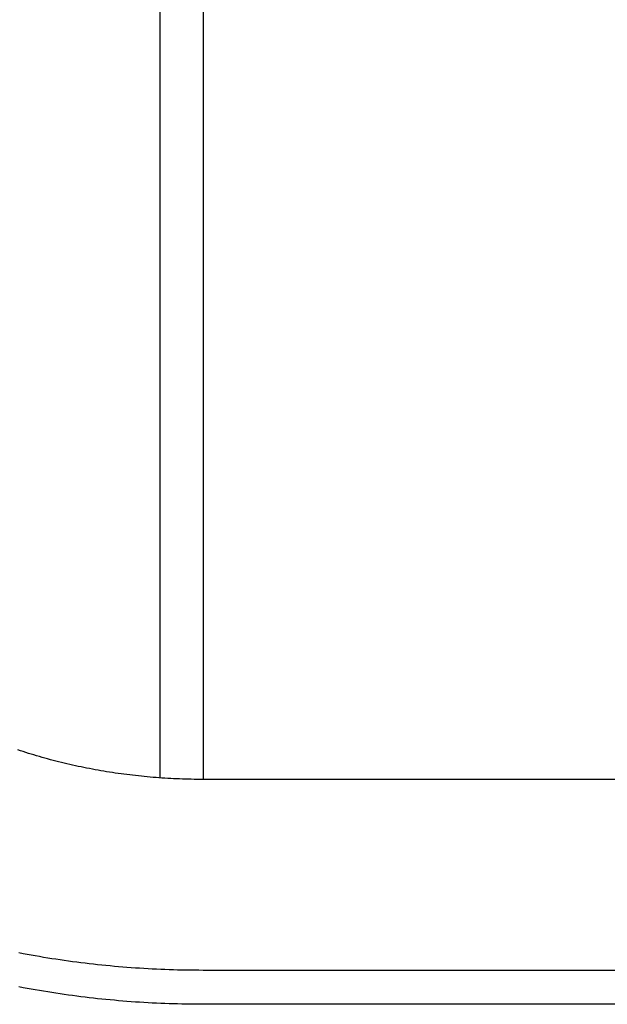
# Model space of a CAD drawing. Extents: x -370 to 1032, y -378 to 653.
# Drawn here: x -143 to -88, y -192 to -101 of the extents above; entities that cross this region are included whole.
import ezdxf

# ---------------------------------------------------------------- set-up
doc = ezdxf.new("R2010")
doc.units = 0
doc.header["$LTSCALE"] = 20
doc.layers.add('DETAIL', color=5, linetype='CONTINUOUS')
doc.layers.add('OUTLINE', color=3, linetype='CONTINUOUS')

msp = doc.modelspace()

# ---------------------------------------------------------------- linework, layer by layer
at = {"layer": 'DETAIL', "color": 5, "linetype": 'CONTINUOUS'}
for p, q in [((-129.5, 171.426), (-129.5, -171.426)), ((-125.5, 171.568), (-125.5, -171.568)), ((-142.429, -168.91), (-142.677, -168.828)), ((-142.182, -168.991), (-142.429, -168.91)), ((-142.429, -168.91), (-142.429, -168.91)), ((-141.934, -169.071), (-142.182, -168.991)), ((-141.686, -169.149), (-141.934, -169.071)), ((-141.934, -169.071), (-141.934, -169.071)), ((-141.437, -169.226), (-141.686, -169.149)), ((-141.185, -169.303), (-141.437, -169.226)), ((-141.437, -169.226), (-141.437, -169.226)), ((-140.931, -169.379), (-141.185, -169.303)), ((-140.677, -169.453), (-140.931, -169.379)), ((-140.931, -169.379), (-140.931, -169.379)), ((-140.424, -169.526), (-140.677, -169.453)), ((-140.17, -169.598), (-140.424, -169.526)), ((-140.424, -169.526), (-140.424, -169.526)), ((-139.915, -169.668), (-140.17, -169.598)), ((-139.66, -169.737), (-139.915, -169.668)), ((-139.915, -169.668), (-139.915, -169.668)), ((-139.405, -169.805), (-139.66, -169.737)), ((-139.149, -169.871), (-139.405, -169.805)), ((-139.405, -169.805), (-139.405, -169.805)), ((-138.893, -169.936), (-139.149, -169.871)), ((-138.634, -170), (-138.893, -169.936)), ((-138.893, -169.936), (-138.893, -169.936)), ((-138.375, -170.063), (-138.634, -170)), ((-138.115, -170.125), (-138.375, -170.063)), ((-138.375, -170.063), (-138.375, -170.063)), ((-137.856, -170.185), (-138.115, -170.125)), ((-137.596, -170.244), (-137.856, -170.185)), ((-137.856, -170.185), (-137.856, -170.185)), ((-137.335, -170.302), (-137.596, -170.244)), ((-137.074, -170.358), (-137.335, -170.302)), ((-137.335, -170.302), (-137.335, -170.302)), ((-136.813, -170.413), (-137.074, -170.358)), ((-136.553, -170.467), (-136.813, -170.413)), ((-136.813, -170.413), (-136.813, -170.413)), ((-136.291, -170.52), (-136.553, -170.467)), ((-136.027, -170.571), (-136.291, -170.52)), ((-136.291, -170.52), (-136.291, -170.52)), ((-135.763, -170.622), (-136.027, -170.571)), ((-135.498, -170.671), (-135.763, -170.622)), ((-135.763, -170.622), (-135.763, -170.622)), ((-135.234, -170.718), (-135.498, -170.671)), ((-134.969, -170.764), (-135.234, -170.718)), ((-135.234, -170.718), (-135.234, -170.718)), ((-134.704, -170.809), (-134.969, -170.764)), ((-134.438, -170.853), (-134.704, -170.809)), ((-134.704, -170.809), (-134.704, -170.809)), ((-134.173, -170.896), (-134.438, -170.853)), ((-133.907, -170.937), (-134.173, -170.896)), ((-134.173, -170.896), (-134.173, -170.896)), ((-133.641, -170.976), (-133.907, -170.937)), ((-133.373, -171.015), (-133.641, -170.976)), ((-133.641, -170.976), (-133.641, -170.976)), ((-133.104, -171.053), (-133.373, -171.015)), ((-132.834, -171.089), (-133.104, -171.053)), ((-133.104, -171.053), (-133.104, -171.053)), ((-132.565, -171.124), (-132.834, -171.089)), ((-132.296, -171.157), (-132.565, -171.124)), ((-132.565, -171.124), (-132.565, -171.124)), ((-132.027, -171.189), (-132.296, -171.157)), ((-131.757, -171.22), (-132.027, -171.189)), ((-132.027, -171.189), (-132.027, -171.189)), ((-131.487, -171.25), (-131.757, -171.22)), ((-131.217, -171.278), (-131.487, -171.25)), ((-131.487, -171.25), (-131.487, -171.25)), ((-130.947, -171.305), (-131.217, -171.278)), ((-130.676, -171.331), (-130.947, -171.305)), ((-130.947, -171.305), (-130.947, -171.305)), ((-130.404, -171.355), (-130.676, -171.331)), ((-130.132, -171.378), (-130.404, -171.355)), ((-130.404, -171.355), (-130.404, -171.355)), ((-129.86, -171.4), (-130.132, -171.378)), ((-129.588, -171.42), (-129.86, -171.4)), ((-129.86, -171.4), (-129.86, -171.4)), ((-129.316, -171.439), (-129.588, -171.42)), ((-129.044, -171.457), (-129.316, -171.439)), ((-129.316, -171.439), (-129.316, -171.439)), ((-128.772, -171.474), (-129.044, -171.457)), ((-128.499, -171.489), (-128.772, -171.474)), ((-128.772, -171.474), (-128.772, -171.474)), ((-128.227, -171.503), (-128.499, -171.489)), ((-127.954, -171.515), (-128.227, -171.503)), ((-128.227, -171.503), (-128.227, -171.503)), ((-127.682, -171.526), (-127.954, -171.515)), ((-127.409, -171.536), (-127.682, -171.526)), ((-127.682, -171.526), (-127.682, -171.526)), ((-127.137, -171.545), (-127.409, -171.536)), ((-126.864, -171.552), (-127.137, -171.545)), ((-127.137, -171.545), (-127.137, -171.545)), ((-126.591, -171.558), (-126.864, -171.552)), ((-126.318, -171.563), (-126.591, -171.558)), ((-126.591, -171.558), (-126.591, -171.558)), ((-126.046, -171.566), (-126.318, -171.563)), ((-125.773, -171.567), (-126.046, -171.566)), ((-126.046, -171.566), (-126.046, -171.566)), ((-125.5, -171.568), (-125.773, -171.567)), ((-71.349, -171.568), (-125.5, -171.568)), ((-142.572, -187.632), (-142.193, -187.704)), ((-142.193, -187.704), (-141.814, -187.775)), ((-141.814, -187.775), (-141.814, -187.775)), ((-141.814, -187.775), (-141.435, -187.843)), ((-141.435, -187.843), (-141.055, -187.911)), ((-141.055, -187.911), (-141.055, -187.911)), ((-141.055, -187.911), (-140.672, -187.976)), ((-140.672, -187.976), (-140.289, -188.041)), ((-140.289, -188.041), (-140.289, -188.041)), ((-140.289, -188.041), (-139.906, -188.103)), ((-139.906, -188.103), (-139.522, -188.164)), ((-139.522, -188.164), (-139.522, -188.164)), ((-139.522, -188.164), (-139.139, -188.223)), ((-139.139, -188.223), (-138.755, -188.28)), ((-138.755, -188.28), (-138.755, -188.28)), ((-138.755, -188.28), (-138.37, -188.336)), ((-138.37, -188.336), (-137.986, -188.39)), ((-137.986, -188.39), (-137.986, -188.39)), ((-137.986, -188.39), (-137.601, -188.443)), ((-137.601, -188.443), (-137.216, -188.493)), ((-137.216, -188.493), (-137.216, -188.493)), ((-137.216, -188.493), (-136.829, -188.543)), ((-136.829, -188.543), (-136.441, -188.59)), ((-136.441, -188.59), (-136.441, -188.59)), ((-136.441, -188.59), (-136.054, -188.636)), ((-136.054, -188.636), (-135.666, -188.68)), ((-135.666, -188.68), (-135.666, -188.68)), ((-135.666, -188.68), (-135.278, -188.723)), ((-135.278, -188.723), (-134.89, -188.764)), ((-134.89, -188.764), (-134.89, -188.764)), ((-134.89, -188.764), (-134.502, -188.803)), ((-134.502, -188.803), (-134.113, -188.841)), ((-134.113, -188.841), (-134.113, -188.841)), ((-134.113, -188.841), (-133.725, -188.877)), ((-133.725, -188.877), (-133.336, -188.911)), ((-133.336, -188.911), (-133.336, -188.911)), ((-133.336, -188.911), (-132.946, -188.944)), ((-132.946, -188.944), (-132.554, -188.975)), ((-132.554, -188.975), (-132.554, -188.975)), ((-132.554, -188.975), (-132.163, -189.004)), ((-132.163, -189.004), (-131.772, -189.032)), ((-131.772, -189.032), (-131.772, -189.032)), ((-131.772, -189.032), (-131.381, -189.058)), ((-131.381, -189.058), (-130.99, -189.082)), ((-130.99, -189.082), (-130.99, -189.082)), ((-130.99, -189.082), (-130.598, -189.104)), ((-130.598, -189.104), (-130.207, -189.125)), ((-130.207, -189.125), (-130.207, -189.125)), ((-130.207, -189.125), (-129.815, -189.145)), ((-129.815, -189.145), (-129.424, -189.162)), ((-129.424, -189.162), (-129.424, -189.162)), ((-129.424, -189.162), (-129.031, -189.178)), ((-129.031, -189.178), (-128.639, -189.192)), ((-128.639, -189.192), (-128.639, -189.192)), ((-128.639, -189.192), (-128.247, -189.205)), ((-128.247, -189.205), (-127.855, -189.216)), ((-127.855, -189.216), (-127.855, -189.216)), ((-127.855, -189.216), (-127.462, -189.225)), ((-127.462, -189.225), (-127.07, -189.233)), ((-127.07, -189.233), (-127.07, -189.233)), ((-127.07, -189.233), (-126.677, -189.239)), ((-126.677, -189.239), (-126.285, -189.243)), ((-126.285, -189.243), (-126.285, -189.243)), ((-126.285, -189.243), (-125.892, -189.245)), ((-125.892, -189.245), (-125.5, -189.246)), ((-125.5, -189.246), (-60, -189.246)), ((-142.193, -190.886), (-142.572, -190.814)), ((-141.814, -190.957), (-142.193, -190.886)), ((-141.435, -191.025), (-141.814, -190.957)), ((-141.814, -190.957), (-141.814, -190.957)), ((-141.055, -191.093), (-141.435, -191.025)), ((-140.672, -191.158), (-141.055, -191.093)), ((-141.055, -191.093), (-141.055, -191.093)), ((-140.289, -191.223), (-140.672, -191.158)), ((-139.906, -191.285), (-140.289, -191.223)), ((-140.289, -191.223), (-140.289, -191.223)), ((-139.522, -191.346), (-139.906, -191.285)), ((-139.139, -191.405), (-139.522, -191.346)), ((-139.522, -191.346), (-139.522, -191.346)), ((-138.755, -191.462), (-139.139, -191.405)), ((-138.37, -191.518), (-138.755, -191.462)), ((-138.755, -191.462), (-138.755, -191.462)), ((-137.986, -191.572), (-138.37, -191.518)), ((-137.601, -191.624), (-137.986, -191.572)), ((-137.986, -191.572), (-137.986, -191.572)), ((-137.216, -191.675), (-137.601, -191.624)), ((-136.829, -191.725), (-137.216, -191.675)), ((-137.216, -191.675), (-137.216, -191.675)), ((-136.441, -191.772), (-136.829, -191.725)), ((-136.054, -191.818), (-136.441, -191.772)), ((-136.441, -191.772), (-136.441, -191.772)), ((-135.666, -191.862), (-136.054, -191.818)), ((-135.278, -191.905), (-135.666, -191.862)), ((-135.666, -191.862), (-135.666, -191.862)), ((-134.89, -191.946), (-135.278, -191.905)), ((-134.502, -191.985), (-134.89, -191.946)), ((-134.89, -191.946), (-134.89, -191.946)), ((-134.113, -192.023), (-134.502, -191.985)), ((-133.725, -192.059), (-134.113, -192.023)), ((-134.113, -192.023), (-134.113, -192.023)), ((-133.336, -192.093), (-133.725, -192.059)), ((-132.946, -192.126), (-133.336, -192.093)), ((-133.336, -192.093), (-133.336, -192.093)), ((-132.554, -192.157), (-132.946, -192.126)), ((-132.163, -192.186), (-132.554, -192.157)), ((-132.554, -192.157), (-132.554, -192.157)), ((-131.772, -192.214), (-132.163, -192.186)), ((-131.381, -192.24), (-131.772, -192.214)), ((-131.772, -192.214), (-131.772, -192.214)), ((-130.99, -192.264), (-131.381, -192.24)), ((-130.598, -192.286), (-130.99, -192.264)), ((-130.99, -192.264), (-130.99, -192.264)), ((-130.207, -192.307), (-130.598, -192.286)), ((-129.815, -192.327), (-130.207, -192.307)), ((-130.207, -192.307), (-130.207, -192.307)), ((-129.424, -192.344), (-129.815, -192.327)), ((-129.031, -192.36), (-129.424, -192.344)), ((-129.424, -192.344), (-129.424, -192.344)), ((-128.639, -192.374), (-129.031, -192.36)), ((-128.247, -192.387), (-128.639, -192.374)), ((-128.639, -192.374), (-128.639, -192.374)), ((-127.855, -192.398), (-128.247, -192.387)), ((-127.462, -192.407), (-127.855, -192.398)), ((-127.855, -192.398), (-127.855, -192.398)), ((-127.07, -192.415), (-127.462, -192.407)), ((-126.677, -192.421), (-127.07, -192.415)), ((-127.07, -192.415), (-127.07, -192.415)), ((-126.285, -192.425), (-126.677, -192.421)), ((-125.892, -192.427), (-126.285, -192.425)), ((-126.285, -192.425), (-126.285, -192.425)), ((-125.5, -192.428), (-125.892, -192.427)), ((-60, -192.428), (-125.5, -192.428))]:
    msp.add_line(p, q, dxfattribs=at)
at = {"layer": 'OUTLINE', "color": 3, "linetype": 'CONTINUOUS'}
for p, q in [((-142.193, -190.886), (-142.572, -190.814)), ((-141.814, -190.957), (-142.193, -190.886)), ((-141.435, -191.025), (-141.814, -190.957)), ((-141.814, -190.957), (-141.814, -190.957)), ((-141.055, -191.093), (-141.435, -191.025)), ((-140.672, -191.158), (-141.055, -191.093)), ((-141.055, -191.093), (-141.055, -191.093)), ((-140.289, -191.223), (-140.672, -191.158)), ((-139.906, -191.285), (-140.289, -191.223)), ((-140.289, -191.223), (-140.289, -191.223)), ((-139.522, -191.346), (-139.906, -191.285)), ((-139.139, -191.405), (-139.522, -191.346)), ((-139.522, -191.346), (-139.522, -191.346)), ((-138.755, -191.462), (-139.139, -191.405)), ((-138.37, -191.518), (-138.755, -191.462)), ((-138.755, -191.462), (-138.755, -191.462)), ((-137.986, -191.572), (-138.37, -191.518)), ((-137.601, -191.624), (-137.986, -191.572)), ((-137.986, -191.572), (-137.986, -191.572)), ((-137.216, -191.675), (-137.601, -191.624)), ((-136.829, -191.725), (-137.216, -191.675)), ((-137.216, -191.675), (-137.216, -191.675)), ((-136.441, -191.772), (-136.829, -191.725)), ((-136.054, -191.818), (-136.441, -191.772)), ((-136.441, -191.772), (-136.441, -191.772)), ((-135.666, -191.862), (-136.054, -191.818)), ((-135.278, -191.905), (-135.666, -191.862)), ((-135.666, -191.862), (-135.666, -191.862)), ((-134.89, -191.946), (-135.278, -191.905)), ((-134.502, -191.985), (-134.89, -191.946)), ((-134.89, -191.946), (-134.89, -191.946)), ((-134.113, -192.023), (-134.502, -191.985)), ((-133.725, -192.059), (-134.113, -192.023)), ((-134.113, -192.023), (-134.113, -192.023)), ((-133.336, -192.093), (-133.725, -192.059)), ((-132.946, -192.126), (-133.336, -192.093)), ((-133.336, -192.093), (-133.336, -192.093)), ((-132.554, -192.157), (-132.946, -192.126)), ((-132.163, -192.186), (-132.554, -192.157)), ((-132.554, -192.157), (-132.554, -192.157)), ((-131.772, -192.214), (-132.163, -192.186)), ((-131.381, -192.24), (-131.772, -192.214)), ((-131.772, -192.214), (-131.772, -192.214)), ((-130.99, -192.264), (-131.381, -192.24)), ((-130.598, -192.286), (-130.99, -192.264)), ((-130.99, -192.264), (-130.99, -192.264)), ((-130.207, -192.307), (-130.598, -192.286)), ((-129.815, -192.327), (-130.207, -192.307)), ((-130.207, -192.307), (-130.207, -192.307)), ((-129.424, -192.344), (-129.815, -192.327)), ((-129.031, -192.36), (-129.424, -192.344)), ((-129.424, -192.344), (-129.424, -192.344)), ((-128.639, -192.374), (-129.031, -192.36)), ((-128.247, -192.387), (-128.639, -192.374)), ((-128.639, -192.374), (-128.639, -192.374)), ((-127.855, -192.398), (-128.247, -192.387)), ((-127.462, -192.407), (-127.855, -192.398)), ((-127.855, -192.398), (-127.855, -192.398)), ((-127.07, -192.415), (-127.462, -192.407)), ((-126.677, -192.421), (-127.07, -192.415)), ((-127.07, -192.415), (-127.07, -192.415)), ((-126.285, -192.425), (-126.677, -192.421)), ((-125.892, -192.427), (-126.285, -192.425)), ((-126.285, -192.425), (-126.285, -192.425)), ((-125.5, -192.428), (-125.892, -192.427)), ((-60, -192.428), (-125.5, -192.428))]:
    msp.add_line(p, q, dxfattribs=at)

doc.saveas('drawing.dxf')
